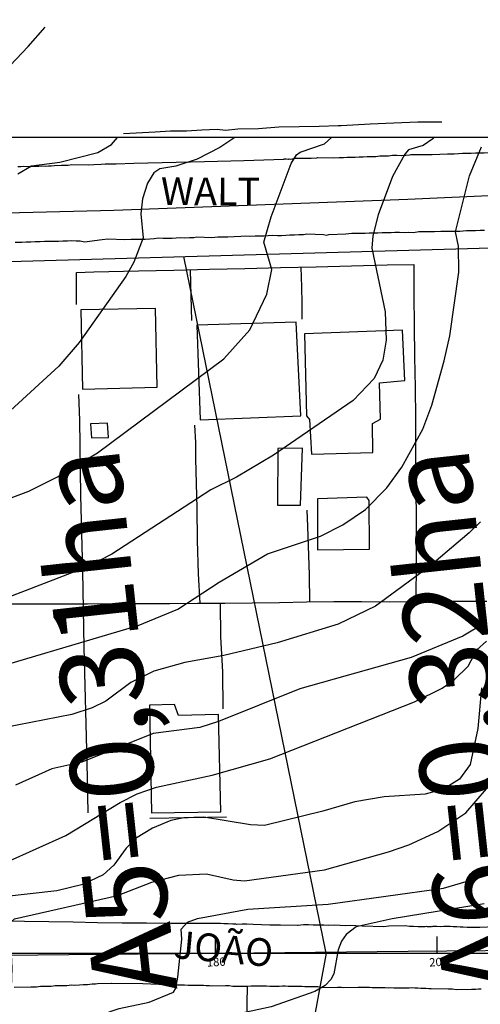
# Model space of a CAD drawing. Extents: x 379906 to 380221, y 3334808 to 3334983.
# Drawn here: x 380018 to 380039, y 3334873 to 3334917 of the extents above; entities that cross this region are included whole.
import ezdxf

# ---------------------------------------------------------------- set-up
doc = ezdxf.new("R2010")
doc.units = 0
for name, color, linetype in [('AREAS', 6, 'CONTINUOUS'), ('MF-PROJ', 5, 'CONTINUOUS'), ('V-CURVA_DE_NIVEL', 2, 'CONTINUOUS'), ('V-CURVA_MESTRA', 3, 'CONTINUOUS'), ('V-EDIFICACAO', 4, 'CONTINUOUS'), ('V-EIXO_DE_LOGRADOURO', 5, 'CONTINUOUS'), ('V-LOTE', 4, 'CONTINUOUS'), ('V-NOME_DOS_LOGRADOUROS', 4, 'CONTINUOUS'), ('V-QUADRA', 4, 'CONTINUOUS'), ('V-TESTADA', 4, 'CONTINUOUS')]:
    doc.layers.add(name, color=color, linetype=linetype)
doc.styles.add('SANSSERIF', font='sanss___.ttf')

msp = doc.modelspace()

# ---------------------------------------------------------------- linework, layer by layer
at = {"layer": 'AREAS'}
for p, q in [((379941.282, 3334904.096), (380096.235, 3334908.462)), ((380032.294, 3334875.019), (380025.875, 3334906.48)), ((380032.294, 3334875.019), (380029.54, 3334860.025))]:
    msp.add_line(p, q, dxfattribs=at)
at = {"layer": 'MF-PROJ'}
for p, q in [((380027.294, 3334875.768), (380027.294, 3334875.018)), ((380037.294, 3334875.769), (380037.294, 3334875.019)), ((380017.294, 3334875.018), (380019.794, 3334875.018)), ((380019.794, 3334875.018), (380022.294, 3334875.018)), ((380022.294, 3334875.018), (380024.794, 3334875.018)), ((380024.794, 3334875.018), (380027.294, 3334875.018)), ((380027.294, 3334875.018), (380029.794, 3334875.019)), ((380029.794, 3334875.019), (380032.294, 3334875.019)), ((380032.294, 3334875.019), (380034.794, 3334875.019)), ((380034.794, 3334875.019), (380037.294, 3334875.019)), ((380037.294, 3334875.019), (380039.794, 3334875.019))]:
    msp.add_line(p, q, dxfattribs=at)
at = {"layer": 'V-CURVA_DE_NIVEL'}
for points in [[(380000.775, 3334918.203), (380003.545, 3334912.467), (380003.912, 3334911.991), (380004.662, 3334911.428), (380006.007, 3334910.782), (380007.41, 3334910.381), (380009.158, 3334910.246), (380010.342, 3334910.389), (380011.859, 3334910.797), (380013.549, 3334911.445), (380014.201, 3334911.822), (380015.691, 3334912.893), (380017.204, 3334914.258), (380018.839, 3334915.975), (380019.605, 3334916.849)], [(380017.466, 3334895.361), (380018.874, 3334895.887), (380020.166, 3334896.539), (380021.972, 3334897.616), (380027.673, 3334901.857), (380028.853, 3334903.18), (380029.626, 3334904.777), (380029.842, 3334905.899), (380029.488, 3334907.135), (380029.814, 3334908.275), (380030.713, 3334910.682), (380030.96, 3334911.075), (380031.13, 3334911.198), (380032.227, 3334911.574), (380032.535, 3334911.86)], [(380017.466, 3334895.361), (380018.874, 3334895.887), (380020.166, 3334896.539), (380021.972, 3334897.616), (380027.673, 3334901.857), (380028.853, 3334903.18), (380029.626, 3334904.777), (380029.842, 3334905.899), (380029.488, 3334907.135), (380029.814, 3334908.275), (380030.713, 3334910.682), (380030.96, 3334911.075), (380031.13, 3334911.198), (380032.227, 3334911.574), (380032.535, 3334911.86)], [(380037.17, 3334911.86), (380037.118, 3334911.796), (380036.677, 3334911.492), (380036.021, 3334911.309), (380035.851, 3334911.107), (380035.289, 3334910.099), (380034.643, 3334908.36), (380034.406, 3334907.413), (380034.355, 3334906.859), (380034.971, 3334903.989), (380035.005, 3334902.701), (380034.864, 3334901.8), (380034.464, 3334900.97), (380033.515, 3334899.986), (380029.929, 3334897.512), (380028.255, 3334896.518), (380027.09, 3334895.945), (380022.626, 3334893.049), (380021.479, 3334892.452), (380017.652, 3334890.974)], [(380037.17, 3334911.86), (380037.118, 3334911.796), (380036.677, 3334911.492), (380036.021, 3334911.309), (380035.851, 3334911.107), (380035.289, 3334910.099), (380034.643, 3334908.36), (380034.406, 3334907.413), (380034.355, 3334906.859), (380034.971, 3334903.989), (380035.005, 3334902.701), (380034.864, 3334901.8), (380034.464, 3334900.97), (380033.515, 3334899.986), (380029.929, 3334897.512), (380028.255, 3334896.518), (380027.09, 3334895.945), (380022.626, 3334893.049), (380021.479, 3334892.452), (380017.652, 3334890.974)], [(380028.182, 3334911.86), (380027.492, 3334911.402), (380026.479, 3334910.883), (380025.511, 3334910.568), (380024.785, 3334910.447), (380024.519, 3334910.268), (380024.227, 3334909.793), (380024.001, 3334909.088), (380023.933, 3334908.412), (380024.039, 3334907.33), (380023.609, 3334906.233), (380023.26, 3334905.588), (380021.149, 3334902.597), (380020.233, 3334901.533), (380018.044, 3334899.533)], [(380028.182, 3334911.86), (380027.492, 3334911.402), (380026.479, 3334910.883), (380025.511, 3334910.568), (380024.785, 3334910.447), (380024.519, 3334910.268), (380024.227, 3334909.793), (380024.001, 3334909.088), (380023.933, 3334908.412), (380024.039, 3334907.33), (380023.609, 3334906.233), (380023.26, 3334905.588), (380021.149, 3334902.597), (380020.233, 3334901.533), (380018.044, 3334899.533)], [(380015.777, 3334887.44), (380023.818, 3334889.816), (380025.604, 3334890.553), (380027.462, 3334891.772), (380029.645, 3334893.052), (380032.039, 3334893.85), (380033.056, 3334894.372), (380034.07, 3334895.052), (380035.041, 3334896.039), (380035.716, 3334896.968), (380036.659, 3334898.687), (380037.065, 3334899.767), (380037.621, 3334901.769), (380037.882, 3334902.905), (380038.288, 3334905.783), (380038.272, 3334906.954), (380038.136, 3334907.595), (380038.768, 3334910.125), (380039.313, 3334911.441)], [(380015.777, 3334887.44), (380023.818, 3334889.816), (380025.604, 3334890.553), (380027.462, 3334891.772), (380029.645, 3334893.052), (380032.039, 3334893.85), (380033.056, 3334894.372), (380034.07, 3334895.052), (380035.041, 3334896.039), (380035.716, 3334896.968), (380036.659, 3334898.687), (380037.065, 3334899.767), (380037.621, 3334901.769), (380037.882, 3334902.905), (380038.288, 3334905.783), (380038.272, 3334906.954), (380038.136, 3334907.595), (380038.768, 3334910.125), (380039.313, 3334911.441)], [(380039.478, 3334889.937), (380038.467, 3334889.339), (380036.132, 3334888.381), (380031.11, 3334886.955), (380027.436, 3334885.478), (380026.599, 3334885.221), (380024.486, 3334884.939), (380021.265, 3334883.645), (380019.908, 3334883.34), (380018.274, 3334882.615)], [(380039.478, 3334889.937), (380038.467, 3334889.339), (380036.132, 3334888.381), (380031.11, 3334886.955), (380027.436, 3334885.478), (380026.599, 3334885.221), (380024.486, 3334884.939), (380021.265, 3334883.645), (380019.908, 3334883.34), (380018.274, 3334882.615)], [(380022.992, 3334881.826), (380023.762, 3334882.22), (380024.644, 3334882.527), (380027.156, 3334883.059), (380029.749, 3334883.803), (380036.285, 3334886.378), (380037.531, 3334886.984), (380038.072, 3334887.362), (380038.704, 3334887.982), (380039.1, 3334888.716), (380039.545, 3334889.116)], [(380022.992, 3334881.826), (380023.762, 3334882.22), (380024.644, 3334882.527), (380027.156, 3334883.059), (380029.749, 3334883.803), (380036.285, 3334886.378), (380037.531, 3334886.984), (380038.072, 3334887.362), (380038.704, 3334887.982), (380039.1, 3334888.716), (380039.545, 3334889.116)], [(380039.306, 3334886.999), (380039.148, 3334885.173), (380038.795, 3334883.539), (380038.323, 3334882.886), (380037.599, 3334882.427), (380036.766, 3334882.198), (380034.925, 3334882.087), (380033.591, 3334881.86), (380032.152, 3334881.429), (380029.522, 3334880.788), (380028.885, 3334880.817), (380026.779, 3334881.168), (380025.867, 3334881.134), (380025.291, 3334881.01), (380024.458, 3334880.67), (380023.69, 3334880.197), (380023.268, 3334879.764), (380022.712, 3334878.995), (380022.236, 3334878.561)], [(380039.306, 3334886.999), (380039.148, 3334885.173), (380038.795, 3334883.539), (380038.323, 3334882.886), (380037.599, 3334882.427), (380036.766, 3334882.198), (380034.925, 3334882.087), (380033.591, 3334881.86), (380032.152, 3334881.429), (380029.522, 3334880.788), (380028.885, 3334880.817), (380026.779, 3334881.168), (380025.867, 3334881.134), (380025.291, 3334881.01), (380024.458, 3334880.67), (380023.69, 3334880.197), (380023.268, 3334879.764), (380022.712, 3334878.995), (380022.236, 3334878.561)], [(380011.164, 3334871.769), (380018.093, 3334873.463), (380018.124, 3334874.353), (380018.026, 3334876.1), (380018.098, 3334876.453), (380018.229, 3334876.572), (380022.88, 3334877.632), (380024.421, 3334878.229), (380025.644, 3334878.541), (380026.894, 3334878.609), (380028.103, 3334878.333), (380028.608, 3334878.29), (380032.232, 3334878.783), (380035.116, 3334879.594), (380036.033, 3334879.921), (380037.338, 3334880.521), (380038.6, 3334881.361), (380039.536, 3334882.44)], [(380011.164, 3334871.769), (380018.093, 3334873.463), (380018.124, 3334874.353), (380018.026, 3334876.1), (380018.098, 3334876.453), (380018.229, 3334876.572), (380022.88, 3334877.632), (380024.421, 3334878.229), (380025.644, 3334878.541), (380026.894, 3334878.609), (380028.103, 3334878.333), (380028.608, 3334878.29), (380032.232, 3334878.783), (380035.116, 3334879.594), (380036.033, 3334879.921), (380037.338, 3334880.521), (380038.6, 3334881.361), (380039.536, 3334882.44)], [(380004.122, 3334872.278), (380005.257, 3334873.002), (380005.452, 3334873.315), (380005.562, 3334874.034), (380005.555, 3334876.203), (380005.681, 3334876.473), (380006.155, 3334876.764), (380008.234, 3334877.342), (380009.966, 3334877.639), (380010.482, 3334877.615), (380010.86, 3334877.382), (380011.221, 3334877.316), (380012.699, 3334877.461), (380014.057, 3334877.766), (380015.268, 3334878.163), (380017.859, 3334879.133), (380020.545, 3334880.331), (380022.992, 3334881.826)], [(380004.122, 3334872.278), (380005.257, 3334873.002), (380005.452, 3334873.315), (380005.562, 3334874.034), (380005.555, 3334876.203), (380005.681, 3334876.473), (380006.155, 3334876.764), (380008.234, 3334877.342), (380009.966, 3334877.639), (380010.482, 3334877.615), (380010.86, 3334877.382), (380011.221, 3334877.316), (380012.699, 3334877.461), (380014.057, 3334877.766), (380015.268, 3334878.163), (380017.859, 3334879.133), (380020.545, 3334880.331), (380022.992, 3334881.826)], [(380022.236, 3334878.561), (380021.319, 3334878.123), (380020.138, 3334877.84), (380017.725, 3334877.564), (380015.03, 3334877.123), (380012.485, 3334876.475), (380011.836, 3334876.169), (380011.68, 3334875.872), (380011.388, 3334874.455), (380011.311, 3334873.371), (380011.156, 3334873.167), (380007.084, 3334871.464)], [(380022.236, 3334878.561), (380021.319, 3334878.123), (380020.138, 3334877.84), (380017.725, 3334877.564), (380015.03, 3334877.123), (380012.485, 3334876.475), (380011.836, 3334876.169), (380011.68, 3334875.872), (380011.388, 3334874.455), (380011.311, 3334873.371), (380011.156, 3334873.167), (380007.084, 3334871.464)], [(380039.43, 3334877.252), (380035.285, 3334876.575), (380033.66, 3334876.207), (380033.199, 3334875.863), (380032.988, 3334875.564), (380032.842, 3334875.169), (380032.641, 3334874.095), (380032.508, 3334873.827), (380032.249, 3334873.561), (380031.788, 3334873.285), (380029.813, 3334872.597), (380027.244, 3334872.043), (380022.781, 3334870.712), (380021.74, 3334870.327), (380020.409, 3334869.66), (380019.927, 3334869.251), (380019.668, 3334867.71)], [(380039.43, 3334877.252), (380035.285, 3334876.575), (380033.66, 3334876.207), (380033.199, 3334875.863), (380032.988, 3334875.564), (380032.842, 3334875.169), (380032.641, 3334874.095), (380032.508, 3334873.827), (380032.249, 3334873.561), (380031.788, 3334873.285), (380029.813, 3334872.597), (380027.244, 3334872.043), (380022.781, 3334870.712), (380021.74, 3334870.327), (380020.409, 3334869.66), (380019.927, 3334869.251), (380019.668, 3334867.71)]]:
    msp.add_lwpolyline(points, dxfattribs=at)
at = {"layer": 'V-CURVA_MESTRA'}
for points in [[(380018.375, 3334910.223), (380018.991, 3334910.573), (380020.281, 3334910.749), (380021.996, 3334911.182), (380022.604, 3334911.545), (380022.874, 3334911.86)], [(380018.375, 3334910.223), (380018.991, 3334910.573), (380020.281, 3334910.749), (380021.996, 3334911.182), (380022.604, 3334911.545), (380022.874, 3334911.86)], [(380039.275, 3334894.502), (380038.764, 3334894.005), (380036.967, 3334892.479), (380034.521, 3334890.69), (380032.845, 3334889.878), (380030.085, 3334889.039), (380027.681, 3334888.468), (380025.913, 3334888.145), (380024.512, 3334887.754), (380023.484, 3334887.248), (380022.351, 3334886.409), (380021.735, 3334886.101), (380020.821, 3334885.796), (380017.104, 3334885.081)], [(380039.275, 3334894.502), (380038.764, 3334894.005), (380036.967, 3334892.479), (380034.521, 3334890.69), (380032.845, 3334889.878), (380030.085, 3334889.039), (380027.681, 3334888.468), (380025.913, 3334888.145), (380024.512, 3334887.754), (380023.484, 3334887.248), (380022.351, 3334886.409), (380021.735, 3334886.101), (380020.821, 3334885.796), (380017.104, 3334885.081)], [(380019.517, 3334868.759), (380019.383, 3334870.59), (380019.393, 3334870.979), (380019.464, 3334871.086), (380020.01, 3334871.423), (380021.45, 3334872.015), (380022.954, 3334872.518), (380024.301, 3334872.803), (380025.401, 3334873.261), (380025.515, 3334873.436), (380025.6, 3334873.934), (380025.777, 3334875.65), (380025.751, 3334876.106), (380026.038, 3334876.417), (380026.49, 3334876.594), (380028.769, 3334877.013), (380032.391, 3334877.235), (380037.601, 3334877.963), (380042.356, 3334879.357)], [(380019.517, 3334868.759), (380019.383, 3334870.59), (380019.393, 3334870.979), (380019.464, 3334871.086), (380020.01, 3334871.423), (380021.45, 3334872.015), (380022.954, 3334872.518), (380024.301, 3334872.803), (380025.401, 3334873.261), (380025.515, 3334873.436), (380025.6, 3334873.934), (380025.777, 3334875.65), (380025.751, 3334876.106), (380026.038, 3334876.417), (380026.49, 3334876.594), (380028.769, 3334877.013), (380032.391, 3334877.235), (380037.601, 3334877.963), (380042.356, 3334879.357)]]:
    msp.add_lwpolyline(points, dxfattribs=at)
at = {"layer": 'V-EDIFICACAO'}
for points in [[(380024.599, 3334904.136), (380021.229, 3334904.078), (380021.304, 3334900.498), (380024.67, 3334900.578), (380024.599, 3334904.136)], [(380024.599, 3334904.136), (380021.229, 3334904.078), (380021.304, 3334900.498), (380024.67, 3334900.578), (380024.599, 3334904.136)], [(380030.95, 3334903.518), (380026.456, 3334903.378), (380026.608, 3334899.108), (380031.161, 3334899.285), (380030.95, 3334903.518)], [(380030.95, 3334903.518), (380026.456, 3334903.378), (380026.608, 3334899.108), (380031.161, 3334899.285), (380030.95, 3334903.518)], [(380035.753, 3334903.159), (380031.327, 3334902.994), (380031.406, 3334899.295), (380031.547, 3334899.125), (380031.632, 3334897.56), (380034.41, 3334897.636), (380034.387, 3334898.944), (380034.76, 3334899.144), (380034.713, 3334900.786), (380035.857, 3334900.882), (380035.753, 3334903.159)], [(380035.753, 3334903.159), (380031.327, 3334902.994), (380031.406, 3334899.295), (380031.547, 3334899.125), (380031.632, 3334897.56), (380034.41, 3334897.636), (380034.387, 3334898.944), (380034.76, 3334899.144), (380034.713, 3334900.786), (380035.857, 3334900.882), (380035.753, 3334903.159)], [(380022.42, 3334898.954), (380021.656, 3334898.928), (380021.704, 3334898.297), (380022.465, 3334898.309), (380022.42, 3334898.954)], [(380022.42, 3334898.954), (380021.656, 3334898.928), (380021.704, 3334898.297), (380022.465, 3334898.309), (380022.42, 3334898.954)], [(380031.224, 3334897.827), (380030.112, 3334897.816), (380030.109, 3334895.258), (380031.148, 3334895.26), (380031.224, 3334897.827)], [(380031.224, 3334897.827), (380030.112, 3334897.816), (380030.109, 3334895.258), (380031.148, 3334895.26), (380031.224, 3334897.827)], [(380034.248, 3334895.463), (380034.13, 3334895.618), (380031.911, 3334895.544), (380031.903, 3334893.235), (380034.255, 3334893.269), (380034.248, 3334895.463)], [(380034.248, 3334895.463), (380034.13, 3334895.618), (380031.911, 3334895.544), (380031.903, 3334893.235), (380034.255, 3334893.269), (380034.248, 3334895.463)], [(380027.432, 3334885.801), (380025.638, 3334885.761), (380025.455, 3334886.246), (380024.328, 3334886.229), (380024.407, 3334881.366), (380027.546, 3334881.412), (380027.432, 3334885.801)], [(380027.432, 3334885.801), (380025.638, 3334885.761), (380025.455, 3334886.246), (380024.328, 3334886.229), (380024.407, 3334881.366), (380027.546, 3334881.412), (380027.432, 3334885.801)]]:
    msp.add_lwpolyline(points, close=True, dxfattribs=at)
at = {"layer": 'V-EIXO_DE_LOGRADOURO'}
for points in [[(379941.842, 3334906.858), (379956.731, 3334907.212), (379969.503, 3334907.848), (379982.41, 3334908.415), (379995.752, 3334908.377), (380009.319, 3334908.249), (380022.714, 3334908.582), (380035.99, 3334909.082), (380049.284, 3334909.675), (380062.815, 3334909.94), (380076.309, 3334910.257), (380089.918, 3334910.412), (380096.225, 3334910.112)], [(379941.842, 3334906.858), (379956.731, 3334907.212), (379969.503, 3334907.848), (379982.41, 3334908.415), (379995.752, 3334908.377), (380009.319, 3334908.249), (380022.714, 3334908.582), (380035.99, 3334909.082), (380049.284, 3334909.675), (380062.815, 3334909.94), (380076.309, 3334910.257), (380078.079, 3334910.277)], [(380069.858, 3334874.381), (380064.489, 3334874.537), (380057.319, 3334874.745), (380050.149, 3334874.953), (380042.978, 3334875.161), (380036.007, 3334875.093), (380029.035, 3334875.025), (380022.063, 3334874.956), (380015.091, 3334874.888), (380008.12, 3334874.82), (380001.148, 3334874.752), (379994.176, 3334874.684), (379987.278, 3334874.959), (379980.38, 3334875.233), (379977.924, 3334875.327), (379967.472, 3334875.164), (379961.318, 3334874.97), (379955.126, 3334874.828), (379948.887, 3334874.862), (379942.649, 3334874.896), (379937.294, 3334875.012)], [(380107.734, 3334874.041), (380103.172, 3334874.055), (380093.18, 3334874.094), (380086.028, 3334873.933), (380078.83, 3334874.121), (380071.659, 3334874.329), (380064.489, 3334874.537), (380057.319, 3334874.745), (380050.149, 3334874.953), (380042.978, 3334875.161), (380036.007, 3334875.093), (380029.035, 3334875.025), (380022.063, 3334874.956), (380015.091, 3334874.888), (380008.12, 3334874.82), (380001.148, 3334874.752), (379994.176, 3334874.684), (379987.278, 3334874.959), (379980.38, 3334875.233)]]:
    msp.add_lwpolyline(points, dxfattribs=at)
at = {"layer": 'V-LOTE'}
for points in [[(380023.143, 3334912.037), (380024.574, 3334912.119), (380025.278, 3334912.168), (380025.99, 3334912.163), (380026.684, 3334912.2), (380027.377, 3334912.237), (380027.751, 3334912.198), (380028.308, 3334912.254), (380029.241, 3334912.266), (380030.168, 3334912.347), (380031.081, 3334912.363), (380031.981, 3334912.37), (380032.839, 3334912.402)], [(380023.143, 3334912.037), (380024.574, 3334912.119), (380025.278, 3334912.168), (380025.99, 3334912.163), (380026.684, 3334912.2), (380027.377, 3334912.237), (380027.751, 3334912.198), (380028.308, 3334912.254), (380029.241, 3334912.266), (380030.168, 3334912.347), (380031.081, 3334912.363), (380031.981, 3334912.37), (380032.839, 3334912.402)], [(380032.839, 3334912.402), (380032.983, 3334912.407), (380034.281, 3334912.478), (380035.355, 3334912.517), (380036.433, 3334912.56), (380037.516, 3334912.569)], [(380032.839, 3334912.402), (380032.983, 3334912.407), (380034.281, 3334912.478), (380035.355, 3334912.517), (380036.433, 3334912.56), (380037.516, 3334912.569)], [(380021.029, 3334905.769), (380021.804, 3334905.797), (380023.823, 3334905.832), (380025.427, 3334905.871), (380027.031, 3334905.91), (380028.635, 3334905.949), (380030.24, 3334905.988), (380031.844, 3334906.026), (380033.448, 3334906.065), (380035.052, 3334906.104), (380036.252, 3334906.123)], [(380021.029, 3334905.769), (380021.804, 3334905.797), (380023.823, 3334905.832), (380025.427, 3334905.871), (380027.031, 3334905.91), (380028.635, 3334905.949), (380030.24, 3334905.988), (380031.844, 3334906.026), (380033.448, 3334906.065), (380035.052, 3334906.104), (380036.252, 3334906.123)], [(380031.16, 3334906.009), (380031.187, 3334905.098), (380031.194, 3334904.377), (380031.202, 3334903.656)], [(380031.16, 3334906.009), (380031.187, 3334905.098), (380031.194, 3334904.377), (380031.202, 3334903.656)], [(380036.252, 3334906.123), (380036.255, 3334904.74), (380036.275, 3334903.35), (380036.295, 3334901.96), (380036.315, 3334900.571), (380036.335, 3334899.181), (380036.333, 3334897.806), (380036.321, 3334896.443), (380036.359, 3334895.054), (380036.359, 3334893.692), (380036.359, 3334892.331)], [(380036.252, 3334906.123), (380036.255, 3334904.74), (380036.275, 3334903.35), (380036.295, 3334901.96), (380036.315, 3334900.571), (380036.335, 3334899.181), (380036.333, 3334897.806), (380036.321, 3334896.443), (380036.359, 3334895.054), (380036.359, 3334893.692), (380036.359, 3334892.331)], [(380021.028, 3334904.315), (380021.021, 3334904.993), (380021.029, 3334905.769)], [(380021.028, 3334904.315), (380021.021, 3334904.993), (380021.029, 3334905.769)], [(380026.161, 3334905.887), (380026.209, 3334904.142), (380026.213, 3334903.597)], [(380026.161, 3334905.887), (380026.209, 3334904.142), (380026.213, 3334903.597)], [(380021.554, 3334881.359), (380021.511, 3334883.637), (380021.377, 3334888.843), (380021.316, 3334892.267), (380021.22, 3334895.69), (380021.177, 3334899.089), (380021.127, 3334900.247)], [(380021.554, 3334881.359), (380021.511, 3334883.637), (380021.377, 3334888.843), (380021.316, 3334892.267), (380021.22, 3334895.69), (380021.177, 3334899.089), (380021.127, 3334900.247)], [(380026.351, 3334898.874), (380026.397, 3334898.082), (380026.397, 3334897.355), (380026.466, 3334895.126), (380026.477, 3334893.663), (380026.518, 3334892.159), (380026.602, 3334890.827)], [(380026.351, 3334898.874), (380026.397, 3334898.082), (380026.397, 3334897.355), (380026.466, 3334895.126), (380026.477, 3334893.663), (380026.518, 3334892.159), (380026.602, 3334890.827)], [(380031.429, 3334895.025), (380031.453, 3334894.297), (380031.525, 3334892.107), (380031.541, 3334890.886)], [(380031.429, 3334895.025), (380031.453, 3334894.297), (380031.525, 3334892.107), (380031.541, 3334890.886)], [(380036.359, 3334892.331), (380036.354, 3334891.318), (380036.358, 3334890.902)], [(380036.359, 3334892.331), (380036.354, 3334891.318), (380036.358, 3334890.902)], [(380017.787, 3334890.794), (380019.044, 3334890.793), (380020.285, 3334890.798), (380021.525, 3334890.803), (380022.765, 3334890.809), (380024.006, 3334890.814), (380025.246, 3334890.819), (380026.486, 3334890.824), (380027.727, 3334890.829), (380028.961, 3334890.842), (380030.19, 3334890.864), (380031.419, 3334890.885), (380032.647, 3334890.906), (380033.888, 3334890.911), (380035.139, 3334890.893), (380036.369, 3334890.904), (380037.6, 3334890.914), (380038.83, 3334890.924), (380039.553, 3334890.921)], [(380017.787, 3334890.794), (380019.044, 3334890.793), (380020.285, 3334890.798), (380021.525, 3334890.803), (380022.765, 3334890.809), (380024.006, 3334890.814), (380025.246, 3334890.819), (380026.486, 3334890.824), (380027.727, 3334890.829), (380028.961, 3334890.842), (380030.19, 3334890.864), (380031.419, 3334890.885), (380032.647, 3334890.906), (380033.888, 3334890.911), (380035.139, 3334890.893), (380036.369, 3334890.904), (380037.6, 3334890.914), (380038.83, 3334890.924), (380039.553, 3334890.921)], [(380027.512, 3334890.828), (380027.532, 3334889.31), (380027.619, 3334887.734), (380027.641, 3334886.05)], [(380027.512, 3334890.828), (380027.532, 3334889.31), (380027.619, 3334887.734), (380027.641, 3334886.05)], [(380028.727, 3334873.534), (380028.701, 3334871.952), (380028.721, 3334870.297)], [(380028.727, 3334873.534), (380028.701, 3334871.952), (380028.721, 3334870.297)]]:
    msp.add_lwpolyline(points, dxfattribs=at)
at = {"layer": 'V-NOME_DOS_LOGRADOUROS'}
msp.add_line((380121.975, 3334911.86), (379934.172, 3334911.86), dxfattribs=at)
at = {"layer": 'V-QUADRA'}
for points in [[(380035.893, 3334911.057), (380036.061, 3334911.073), (380036.12, 3334911.085), (380036.837, 3334911.089), (380037.085, 3334911.095), (380037.782, 3334911.128), (380038.072, 3334911.127), (380038.275, 3334911.137), (380038.452, 3334911.148), (380038.657, 3334911.154), (380038.84, 3334911.156), (380039.042, 3334911.166), (380039.225, 3334911.168), (380039.439, 3334911.162), (380039.607, 3334911.178), (380039.79, 3334911.18), (380039.961, 3334911.199), (380040.144, 3334911.201), (380040.33, 3334911.199), (380040.502, 3334911.218), (380040.656, 3334911.218), (380046.013, 3334911.51)], [(380035.893, 3334911.057), (380036.061, 3334911.073), (380036.12, 3334911.085), (380036.837, 3334911.089), (380037.085, 3334911.095), (380037.782, 3334911.128), (380038.072, 3334911.127), (380038.275, 3334911.137), (380038.452, 3334911.148), (380038.657, 3334911.154), (380038.84, 3334911.156), (380039.042, 3334911.166), (380039.225, 3334911.168), (380039.439, 3334911.162), (380039.607, 3334911.178), (380039.79, 3334911.18), (380039.961, 3334911.199), (380040.144, 3334911.201), (380040.33, 3334911.199), (380040.502, 3334911.218), (380040.656, 3334911.218), (380046.013, 3334911.51)], [(380018.372, 3334910.553), (380018.507, 3334910.545), (380018.642, 3334910.562), (380018.763, 3334910.557), (380018.928, 3334910.559), (380019.043, 3334910.561), (380019.184, 3334910.57), (380019.327, 3334910.569), (380019.496, 3334910.573), (380019.609, 3334910.562), (380019.759, 3334910.577), (380019.877, 3334910.576), (380020.037, 3334910.592), (380020.343, 3334910.603), (380020.494, 3334910.607), (380020.65, 3334910.614), (380020.815, 3334910.641), (380020.823, 3334910.647), (380021.58, 3334910.63), (380021.814, 3334910.639), (380022.143, 3334910.653), (380022.32, 3334910.664), (380022.471, 3334910.667), (380022.632, 3334910.666), (380022.812, 3334910.673), (380023.623, 3334910.701), (380026.806, 3334910.779), (380028.589, 3334910.818), (380030.383, 3334910.876), (380030.41, 3334910.889), (380030.494, 3334910.9), (380030.585, 3334910.886), (380030.589, 3334910.889), (380030.621, 3334910.887), (380030.643, 3334910.891), (380030.682, 3334910.888), (380030.784, 3334910.9), (380030.888, 3334910.919), (380031.619, 3334910.921), (380031.877, 3334910.947), (380031.93, 3334910.96), (380032.623, 3334910.947), (380032.893, 3334910.956), (380033.082, 3334910.951), (380033.253, 3334910.969), (380033.439, 3334910.967), (380033.612, 3334910.975), (380033.79, 3334910.985), (380033.973, 3334910.988), (380034.144, 3334911.006), (380034.358, 3334911), (380034.541, 3334911.002), (380034.729, 3334911.033), (380034.915, 3334911.031), (380035.12, 3334911.037), (380035.291, 3334911.055), (380035.496, 3334911.061), (380035.688, 3334911.051), (380035.893, 3334911.057)], [(380018.372, 3334910.553), (380018.507, 3334910.545), (380018.642, 3334910.562), (380018.763, 3334910.557), (380018.928, 3334910.559), (380019.043, 3334910.561), (380019.184, 3334910.57), (380019.327, 3334910.569), (380019.496, 3334910.573), (380019.609, 3334910.562), (380019.759, 3334910.577), (380019.877, 3334910.576), (380020.037, 3334910.592), (380020.343, 3334910.603), (380020.494, 3334910.607), (380020.65, 3334910.614), (380020.815, 3334910.641), (380020.823, 3334910.647), (380021.58, 3334910.63), (380021.814, 3334910.639), (380022.143, 3334910.653), (380022.32, 3334910.664), (380022.471, 3334910.667), (380022.632, 3334910.666), (380022.812, 3334910.673), (380023.623, 3334910.701), (380026.806, 3334910.779), (380028.589, 3334910.818), (380030.383, 3334910.876), (380030.41, 3334910.889), (380030.494, 3334910.9), (380030.585, 3334910.886), (380030.589, 3334910.889), (380030.621, 3334910.887), (380030.643, 3334910.891), (380030.682, 3334910.888), (380030.784, 3334910.9), (380030.888, 3334910.919), (380031.619, 3334910.921), (380031.877, 3334910.947), (380031.93, 3334910.96), (380032.623, 3334910.947), (380032.893, 3334910.956), (380033.082, 3334910.951), (380033.253, 3334910.969), (380033.439, 3334910.967), (380033.612, 3334910.975), (380033.79, 3334910.985), (380033.973, 3334910.988), (380034.144, 3334911.006), (380034.358, 3334911), (380034.541, 3334911.002), (380034.729, 3334911.033), (380034.915, 3334911.031), (380035.12, 3334911.037), (380035.291, 3334911.055), (380035.496, 3334911.061), (380035.688, 3334911.051), (380035.893, 3334911.057)], [(380018.254, 3334907.136), (380018.558, 3334907.133), (380018.76, 3334907.143), (380018.966, 3334907.149), (380019.165, 3334907.163), (380019.383, 3334907.16), (380019.582, 3334907.174), (380019.784, 3334907.184), (380020.001, 3334907.173), (380020.209, 3334907.175), (380020.409, 3334907.189), (380020.617, 3334907.191), (380020.794, 3334907.201), (380021.005, 3334907.199), (380021.191, 3334907.197), (380021.388, 3334907.155), (380022.188, 3334907.249), (380022.449, 3334907.289), (380023.21, 3334907.251), (380023.502, 3334907.264), (380023.704, 3334907.274), (380023.919, 3334907.275), (380024.133, 3334907.268), (380024.332, 3334907.282), (380024.532, 3334907.296), (380024.722, 3334907.323), (380024.933, 3334907.32), (380025.147, 3334907.314), (380025.352, 3334907.32), (380025.53, 3334907.33), (380025.732, 3334907.34), (380025.921, 3334907.335), (380026.126, 3334907.34), (380026.328, 3334907.35), (380026.454, 3334907.373), (380027.144, 3334907.346), (380027.414, 3334907.374), (380027.425, 3334907.375), (380027.855, 3334907.377), (380028.147, 3334907.39), (380028.44, 3334907.403), (380028.646, 3334907.416), (380028.845, 3334907.405), (380029.087, 3334907.419), (380029.298, 3334907.417), (380029.478, 3334907.423), (380029.683, 3334907.429), (380029.883, 3334907.443), (380030.097, 3334907.437), (380030.28, 3334907.439), (380030.479, 3334907.453), (380030.653, 3334907.468), (380030.864, 3334907.465), (380031.064, 3334907.479), (380031.278, 3334907.473), (380031.429, 3334907.502), (380032.178, 3334907.48), (380032.313, 3334907.454), (380032.424, 3334907.472), (380033.182, 3334907.506), (380033.456, 3334907.543), (380033.667, 3334907.541), (380033.853, 3334907.539), (380034.059, 3334907.545), (380034.236, 3334907.556), (380034.45, 3334907.549), (380034.633, 3334907.552), (380034.832, 3334907.566), (380035.018, 3334907.564)], [(380018.254, 3334907.136), (380018.558, 3334907.133), (380018.76, 3334907.143), (380018.966, 3334907.149), (380019.165, 3334907.163), (380019.383, 3334907.16), (380019.582, 3334907.174), (380019.784, 3334907.184), (380020.001, 3334907.173), (380020.209, 3334907.175), (380020.409, 3334907.189), (380020.617, 3334907.191), (380020.794, 3334907.201), (380021.005, 3334907.199), (380021.191, 3334907.197), (380021.388, 3334907.155), (380022.188, 3334907.249), (380022.449, 3334907.289), (380023.21, 3334907.251), (380023.502, 3334907.264), (380023.704, 3334907.274), (380023.919, 3334907.275), (380024.133, 3334907.268), (380024.332, 3334907.282), (380024.532, 3334907.296), (380024.722, 3334907.323), (380024.933, 3334907.32), (380025.147, 3334907.314), (380025.352, 3334907.32), (380025.53, 3334907.33), (380025.732, 3334907.34), (380025.921, 3334907.335), (380026.126, 3334907.34), (380026.328, 3334907.35), (380026.454, 3334907.373), (380027.144, 3334907.346), (380027.414, 3334907.374), (380027.425, 3334907.375), (380027.855, 3334907.377), (380028.147, 3334907.39), (380028.44, 3334907.403), (380028.646, 3334907.416), (380028.845, 3334907.405), (380029.087, 3334907.419), (380029.298, 3334907.417), (380029.478, 3334907.423), (380029.683, 3334907.429), (380029.883, 3334907.443), (380030.097, 3334907.437), (380030.28, 3334907.439), (380030.479, 3334907.453), (380030.653, 3334907.468), (380030.864, 3334907.465), (380031.064, 3334907.479), (380031.278, 3334907.473), (380031.429, 3334907.502), (380032.178, 3334907.48), (380032.313, 3334907.454), (380032.424, 3334907.472), (380033.182, 3334907.506), (380033.456, 3334907.543), (380033.667, 3334907.541), (380033.853, 3334907.539), (380034.059, 3334907.545), (380034.236, 3334907.556), (380034.45, 3334907.549), (380034.633, 3334907.552), (380034.832, 3334907.566), (380035.018, 3334907.564)], [(380035.018, 3334907.564), (380035.229, 3334907.562), (380035.401, 3334907.58), (380035.609, 3334907.582), (380035.828, 3334907.568), (380036.028, 3334907.582), (380036.223, 3334907.568), (380036.41, 3334907.598), (380036.491, 3334907.613), (380037.187, 3334907.614), (380037.471, 3334907.622), (380037.523, 3334907.635), (380038.339, 3334907.63), (380038.63, 3334907.655), (380038.835, 3334907.66), (380039.049, 3334907.654), (380039.248, 3334907.668), (380039.447, 3334907.682)], [(380035.018, 3334907.564), (380035.229, 3334907.562), (380035.401, 3334907.58), (380035.609, 3334907.582), (380035.828, 3334907.568), (380036.028, 3334907.582), (380036.223, 3334907.568), (380036.41, 3334907.598), (380036.491, 3334907.613), (380037.187, 3334907.614), (380037.471, 3334907.622), (380037.523, 3334907.635), (380038.339, 3334907.63), (380038.63, 3334907.655), (380038.835, 3334907.66), (380039.049, 3334907.654), (380039.248, 3334907.668), (380039.447, 3334907.682)], [(380033.405, 3334876.27), (380033.164, 3334876.263), (380032.926, 3334876.277), (380032.676, 3334876.282), (380032.414, 3334876.278), (380032.189, 3334876.283), (380031.947, 3334876.293), (380031.707, 3334876.293), (380031.504, 3334876.301), (380031.274, 3334876.296), (380031.041, 3334876.277), (380031.004, 3334876.268), (380030.232, 3334876.28), (380029.968, 3334876.287), (380029.763, 3334876.281), (380029.006, 3334876.315), (380028.721, 3334876.326), (380028.504, 3334876.336), (380028.254, 3334876.316), (380028.22, 3334876.329), (380028.081, 3334876.334), (380027.869, 3334876.354), (380027.682, 3334876.349), (380027.526, 3334876.36), (380026.413, 3334876.366), (380025.303, 3334876.369), (380024.193, 3334876.371), (380023.083, 3334876.373), (380021.976, 3334876.397), (380020.869, 3334876.42), (380019.772, 3334876.438), (380018.675, 3334876.456), (380017.579, 3334876.474)], [(380033.405, 3334876.27), (380033.164, 3334876.263), (380032.926, 3334876.277), (380032.676, 3334876.282), (380032.414, 3334876.278), (380032.189, 3334876.283), (380031.947, 3334876.293), (380031.707, 3334876.293), (380031.504, 3334876.301), (380031.274, 3334876.296), (380031.041, 3334876.277), (380031.004, 3334876.268), (380030.232, 3334876.28), (380029.968, 3334876.287), (380029.763, 3334876.281), (380029.006, 3334876.315), (380028.721, 3334876.326), (380028.504, 3334876.336), (380028.254, 3334876.316), (380028.22, 3334876.329), (380028.081, 3334876.334), (380027.869, 3334876.354), (380027.682, 3334876.349), (380027.526, 3334876.36), (380026.413, 3334876.366), (380025.303, 3334876.369), (380024.193, 3334876.371), (380023.083, 3334876.373), (380021.976, 3334876.397), (380020.869, 3334876.42), (380019.772, 3334876.438), (380018.675, 3334876.456), (380017.579, 3334876.474)], [(380039.915, 3334876.209), (380039.237, 3334876.184), (380039.04, 3334876.184), (380038.897, 3334876.186), (380038.768, 3334876.185), (380038.661, 3334876.189), (380038.491, 3334876.202), (380038.348, 3334876.204), (380038.196, 3334876.211), (380038.039, 3334876.215), (380037.9, 3334876.22), (380037.757, 3334876.222), (380037.61, 3334876.221), (380037.445, 3334876.219), (380037.292, 3334876.226), (380037.135, 3334876.23), (380037.123, 3334876.221), (380037.078, 3334876.214), (380037.048, 3334876.223), (380037.021, 3334876.216), (380036.946, 3334876.218), (380036.898, 3334876.208), (380036.87, 3334876.213), (380036.825, 3334876.223), (380036.763, 3334876.216), (380036.741, 3334876.212), (380036.648, 3334876.213), (380036.459, 3334876.219), (380036.245, 3334876.225), (380036.062, 3334876.223), (380035.861, 3334876.263), (380035.128, 3334876.247), (380034.9, 3334876.212), (380033.92, 3334876.247), (380033.633, 3334876.262), (380033.405, 3334876.27)], [(380039.915, 3334876.209), (380039.237, 3334876.184), (380039.04, 3334876.184), (380038.897, 3334876.186), (380038.768, 3334876.185), (380038.661, 3334876.189), (380038.491, 3334876.202), (380038.348, 3334876.204), (380038.196, 3334876.211), (380038.039, 3334876.215), (380037.9, 3334876.22), (380037.757, 3334876.222), (380037.61, 3334876.221), (380037.445, 3334876.219), (380037.292, 3334876.226), (380037.135, 3334876.23), (380037.123, 3334876.221), (380037.078, 3334876.214), (380037.048, 3334876.223), (380037.021, 3334876.216), (380036.946, 3334876.218), (380036.898, 3334876.208), (380036.87, 3334876.213), (380036.825, 3334876.223), (380036.763, 3334876.216), (380036.741, 3334876.212), (380036.648, 3334876.213), (380036.459, 3334876.219), (380036.245, 3334876.225), (380036.062, 3334876.223), (380035.861, 3334876.263), (380035.128, 3334876.247), (380034.9, 3334876.212), (380033.92, 3334876.247), (380033.633, 3334876.262), (380033.405, 3334876.27)], [(380018.208, 3334873.484), (380018.967, 3334873.506), (380019.225, 3334873.507), (380019.397, 3334873.526), (380019.552, 3334873.533), (380019.735, 3334873.535), (380019.886, 3334873.539), (380020.058, 3334873.557), (380020.219, 3334873.556), (380020.384, 3334873.558), (380020.592, 3334873.56), (380020.797, 3334873.591), (380020.946, 3334873.581), (380021.157, 3334873.596), (380021.326, 3334873.601), (380021.531, 3334873.607), (380021.732, 3334873.635), (380021.888, 3334873.642), (380021.975, 3334873.649), (380022.609, 3334873.674), (380022.627, 3334873.675), (380024.025, 3334873.658), (380025.469, 3334873.594), (380025.476, 3334873.593), (380025.512, 3334873.594), (380025.594, 3334873.591), (380025.741, 3334873.592), (380025.898, 3334873.588), (380026.062, 3334873.583)], [(380018.208, 3334873.484), (380018.967, 3334873.506), (380019.225, 3334873.507), (380019.397, 3334873.526), (380019.552, 3334873.533), (380019.735, 3334873.535), (380019.886, 3334873.539), (380020.058, 3334873.557), (380020.219, 3334873.556), (380020.384, 3334873.558), (380020.592, 3334873.56), (380020.797, 3334873.591), (380020.946, 3334873.581), (380021.157, 3334873.596), (380021.326, 3334873.601), (380021.531, 3334873.607), (380021.732, 3334873.635), (380021.888, 3334873.642), (380021.975, 3334873.649), (380022.609, 3334873.674), (380022.627, 3334873.675), (380024.025, 3334873.658), (380025.469, 3334873.594), (380025.476, 3334873.593), (380025.512, 3334873.594), (380025.594, 3334873.591), (380025.741, 3334873.592), (380025.898, 3334873.588), (380026.062, 3334873.583)], [(380026.062, 3334873.583), (380026.219, 3334873.579), (380026.348, 3334873.579), (380026.481, 3334873.583), (380026.616, 3334873.575), (380026.763, 3334873.576), (380026.884, 3334873.57), (380027.027, 3334873.569), (380027.138, 3334873.543), (380027.75, 3334873.565), (380027.925, 3334873.562), (380028.093, 3334873.534), (380028.709, 3334873.534), (380028.908, 3334873.548), (380029.037, 3334873.548), (380029.184, 3334873.549), (380029.327, 3334873.547), (380029.462, 3334873.54), (380029.609, 3334873.541), (380029.752, 3334873.539), (380029.887, 3334873.531), (380030.037, 3334873.528), (380030.18, 3334873.526), (380030.329, 3334873.541), (380030.455, 3334873.546), (380030.582, 3334873.532), (380030.729, 3334873.533), (380030.889, 3334873.525), (380031.036, 3334873.526), (380031.205, 3334873.531), (380031.332, 3334873.517), (380031.475, 3334873.515), (380031.622, 3334873.516), (380031.765, 3334873.514), (380031.908, 3334873.513), (380032.067, 3334873.479), (380032.807, 3334873.488), (380032.99, 3334873.49), (380033.1, 3334873.465), (380033.752, 3334873.484), (380033.953, 3334873.487), (380034.11, 3334873.482), (380034.257, 3334873.483), (380034.378, 3334873.478), (380034.535, 3334873.474), (380034.682, 3334873.475), (380034.803, 3334873.469), (380034.96, 3334873.465), (380035.11, 3334873.462), (380035.222, 3334873.469), (380035.357, 3334873.461), (380035.496, 3334873.457), (380035.625, 3334873.457), (380035.768, 3334873.455), (380035.907, 3334873.45), (380036.052, 3334873.462), (380036.167, 3334873.465), (380036.302, 3334873.457), (380036.441, 3334873.453), (380036.568, 3334873.439), (380036.701, 3334873.442), (380036.804, 3334873.436), (380036.942, 3334873.432), (380037.041, 3334873.423), (380037.814, 3334873.418), (380038.006, 3334873.408), (380038.171, 3334873.385), (380038.86, 3334873.394), (380039.062, 3334873.404), (380039.174, 3334873.411), (380039.295, 3334873.405)], [(380026.062, 3334873.583), (380026.219, 3334873.579), (380026.348, 3334873.579), (380026.481, 3334873.583), (380026.616, 3334873.575), (380026.763, 3334873.576), (380026.884, 3334873.57), (380027.027, 3334873.569), (380027.138, 3334873.543), (380027.75, 3334873.565), (380027.925, 3334873.562), (380028.093, 3334873.534), (380028.709, 3334873.534), (380028.908, 3334873.548), (380029.037, 3334873.548), (380029.184, 3334873.549), (380029.327, 3334873.547), (380029.462, 3334873.54), (380029.609, 3334873.541), (380029.752, 3334873.539), (380029.887, 3334873.531), (380030.037, 3334873.528), (380030.18, 3334873.526), (380030.329, 3334873.541), (380030.455, 3334873.546), (380030.582, 3334873.532), (380030.729, 3334873.533), (380030.889, 3334873.525), (380031.036, 3334873.526), (380031.205, 3334873.531), (380031.332, 3334873.517), (380031.475, 3334873.515), (380031.622, 3334873.516), (380031.765, 3334873.514), (380031.908, 3334873.513), (380032.067, 3334873.479), (380032.807, 3334873.488), (380032.99, 3334873.49), (380033.1, 3334873.465), (380033.752, 3334873.484), (380033.953, 3334873.487), (380034.11, 3334873.482), (380034.257, 3334873.483), (380034.378, 3334873.478), (380034.535, 3334873.474), (380034.682, 3334873.475), (380034.803, 3334873.469), (380034.96, 3334873.465), (380035.11, 3334873.462), (380035.222, 3334873.469), (380035.357, 3334873.461), (380035.496, 3334873.457), (380035.625, 3334873.457), (380035.768, 3334873.455), (380035.907, 3334873.45), (380036.052, 3334873.462), (380036.167, 3334873.465), (380036.302, 3334873.457), (380036.441, 3334873.453), (380036.568, 3334873.439), (380036.701, 3334873.442), (380036.804, 3334873.436), (380036.942, 3334873.432), (380037.041, 3334873.423), (380037.814, 3334873.418), (380038.006, 3334873.408), (380038.171, 3334873.385), (380038.86, 3334873.394), (380039.062, 3334873.404), (380039.174, 3334873.411), (380039.295, 3334873.405)]]:
    msp.add_lwpolyline(points, dxfattribs=at)
at = {"layer": 'V-TESTADA'}
for points in [[(380023.143, 3334912.037), (380024.574, 3334912.119), (380025.278, 3334912.168), (380025.99, 3334912.163), (380026.684, 3334912.2), (380027.377, 3334912.237), (380027.751, 3334912.198), (380028.308, 3334912.254), (380029.241, 3334912.266), (380030.168, 3334912.347), (380031.081, 3334912.363), (380031.981, 3334912.37), (380032.839, 3334912.402)], [(380023.143, 3334912.037), (380024.574, 3334912.119), (380025.278, 3334912.168), (380025.99, 3334912.163), (380026.684, 3334912.2), (380027.377, 3334912.237), (380027.751, 3334912.198), (380028.308, 3334912.254), (380029.241, 3334912.266), (380030.168, 3334912.347), (380031.081, 3334912.363), (380031.981, 3334912.37), (380032.839, 3334912.402)], [(380032.839, 3334912.402), (380032.983, 3334912.407), (380034.281, 3334912.478), (380035.355, 3334912.517), (380036.433, 3334912.56), (380037.516, 3334912.569)], [(380032.839, 3334912.402), (380032.983, 3334912.407), (380034.281, 3334912.478), (380035.355, 3334912.517), (380036.433, 3334912.56), (380037.516, 3334912.569)], [(380021.029, 3334905.769), (380021.804, 3334905.797), (380023.823, 3334905.832), (380025.427, 3334905.871), (380027.031, 3334905.91), (380028.635, 3334905.949), (380030.24, 3334905.988), (380031.844, 3334906.026), (380033.448, 3334906.065), (380035.052, 3334906.104), (380036.252, 3334906.123)], [(380021.029, 3334905.769), (380021.804, 3334905.797), (380023.823, 3334905.832), (380025.427, 3334905.871), (380027.031, 3334905.91), (380028.635, 3334905.949), (380030.24, 3334905.988), (380031.844, 3334906.026), (380033.448, 3334906.065), (380035.052, 3334906.104), (380036.252, 3334906.123)], [(380027.793, 3334881.171), (380024.332, 3334881.102)], [(380027.793, 3334881.171), (380024.332, 3334881.102)]]:
    msp.add_lwpolyline(points, dxfattribs=at)

# ---------------------------------------------------------------- texts
at = {"layer": 'AREAS', "style": 'SANSSERIF'}
for s, p in [('A5=0,31ha', (380025.581, 3334873.399)), ('A6=0,32ha', (380041.367, 3334873.399))]:
    msp.add_text(s, height=3.75, rotation=96.1963, dxfattribs=at).set_placement(p)
at = {"layer": 'MF-PROJ'}
for s, p in [('180', (380026.921, 3334874.413)), ('200', (380036.963, 3334874.416))]:
    msp.add_text(s, height=0.375, rotation=3.044, dxfattribs=at).set_placement(p)
at = {"layer": 'V-NOME_DOS_LOGRADOUROS'}
for s, rotation, p in [('WALT', 359.7198, (380024.835, 3334908.81)), ('WALT', 359.7198, (380024.835, 3334908.81)), ('JOÃO', 354.7198, (380025.384, 3334874.806)), ('JOÃO', 354.7198, (380025.384, 3334874.806))]:
    msp.add_text(s, height=1.25, rotation=rotation, dxfattribs=at).set_placement(p)

doc.saveas('drawing.dxf')
